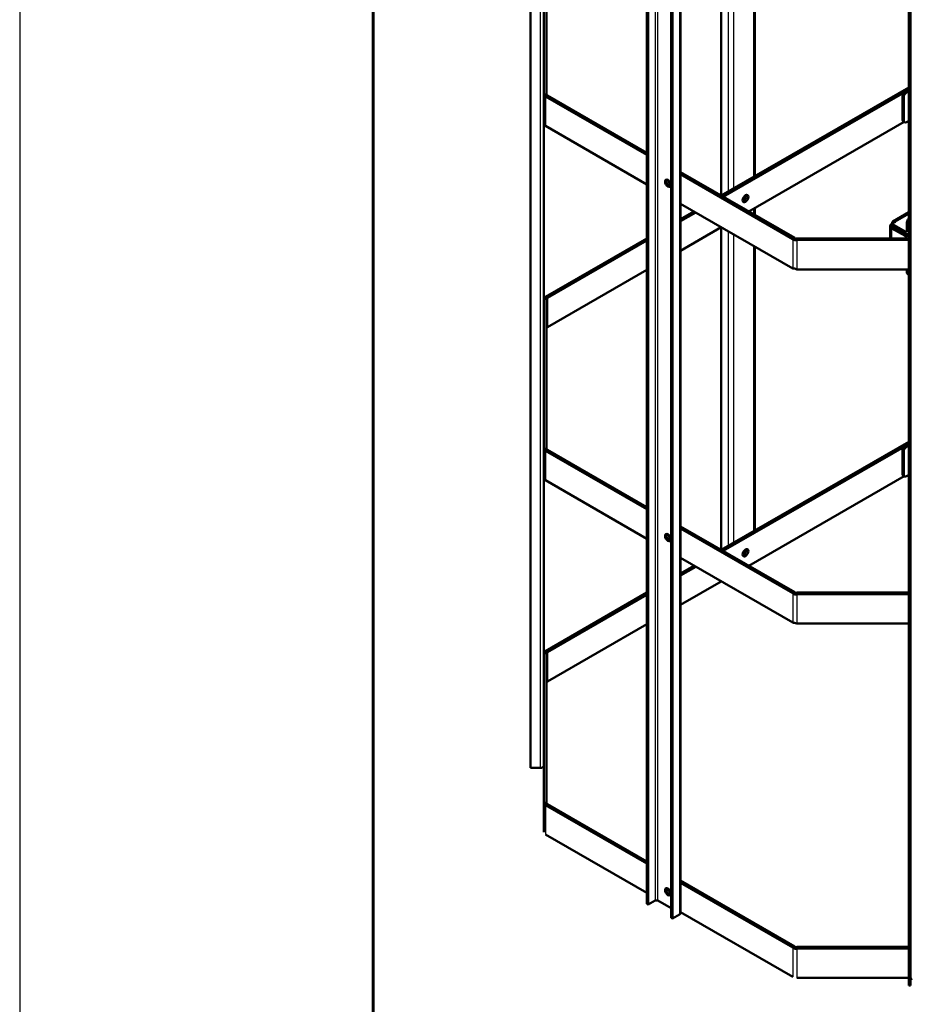
# Model space of a CAD drawing. Units: millimetres. Extents: x 2328 to 30158, y 3313 to 10738.
# Drawn here: x 2328 to 3590, y 4559 to 5952 of the extents above; entities that cross this region are included whole.
import ezdxf

# ---------------------------------------------------------------- set-up
doc = ezdxf.new("R2010")
doc.units = ezdxf.units.MM
doc.layers.add('Visible', color=7, linetype='Continuous', lineweight=50, true_color=0x22346e)
doc.layers.add('Visible Narrow', color=7, linetype='Continuous', lineweight=25, true_color=0x22346e)
doc.layers.add('СПДС_20', color=7, linetype='Continuous')

msp = doc.modelspace()

# ---------------------------------------------------------------- linework, layer by layer
at = {"layer": 'Visible', "extrusion": (-0.707107, -0.407196, 0.578093)}
for p, q in [((3050, 7440.7), (3050, 4893.2)), ((3214.8, 4700.7), (3214.8, 7248.2)), ((3216.6, 4699.7), (3216.6, 7247.1)), ((3262.1, 4687.8), (3262.1, 7235.2)), ((3249, 7228.5), (3249, 4681)), ((3250.8, 7227.4), (3250.8, 4680)), ((3585.1, 4585.1), (3585.1, 7132.6)), ((3587.6, 4585.1), (3587.6, 7132.6)), ((3069.1, 6305.5), (3069.1, 5940.1)), ((3320, 6159.2), (3320, 5702.8)), ((3367.4, 6131.9), (3367.4, 5730.1)), ((3072.9, 5845.9), (3072.9, 6057.7)), ((3069.1, 5845.9), (3069.1, 5940.1)), ((3319.9, 5702.8), (3585.1, 5855.5)), ((3322.6, 5701.2), (3585.1, 5852.3)), ((3579.9, 5849.4), (3585.1, 5852.3)), ((3581.7, 5848.4), (3585.1, 5850.3)), ((3069.1, 5845.9), (3072.9, 5845.9)), ((3069.1, 5845.9), (3069.1, 5804.3)), ((3074, 5844.3), (3071.3, 5842.8)), ((3214.8, 5760.2), (3071.3, 5842.8)), ((3214.8, 5763.3), (3074, 5844.3)), ((3576.3, 5809.9), (3576.3, 5843.2)), ((3578.1, 5808.8), (3578.1, 5842.1)), ((3585.1, 5808.7), (3581.7, 5806.8)), ((3069.1, 5804.3), (3069.1, 5438.9)), ((3214.8, 5718.6), (3071.3, 5801.2)), ((3358.7, 5680.4), (3578.4, 5806.9)), ((3577.4, 5807.5), (3579.2, 5806.5)), ((3423.9, 5642.9), (3262.1, 5736)), ((3421.2, 5641.3), (3262.1, 5732.9)), ((3421.2, 5599.7), (3262.1, 5691.3)), ((3367.4, 5685.4), (3367.4, 5675.4)), ((3262.1, 5669.5), (3281.1, 5680.4)), ((3262.1, 5666.4), (3283.8, 5678.9)), ((3585.1, 5679.1), (3562.6, 5666.2)), ((3262.1, 5624.8), (3319.9, 5658.1)), ((3320, 5658), (3320, 5201.7)), ((3558.8, 5659.5), (3558.8, 5642.2)), ((3561, 5662.7), (3566.4, 5665.8)), ((3561, 5659.6), (3561, 5662.7)), ((3561, 5662.7), (3579.9, 5651.8)), ((3561, 5659.6), (3579.9, 5648.7)), ((3579.9, 5645.6), (3561, 5656.4)), ((3582.6, 5647.1), (3563.7, 5658)), ((3582.6, 5664.8), (3582.6, 5653.4)), ((3071.3, 5559.6), (3214.8, 5642.2)), ((3421.2, 5641.3), (3423.9, 5642.9)), ((3426.6, 5642.2), (3426.6, 5640)), ((3585.1, 5642.2), (3426.6, 5642.2)), ((3583.7, 5648.3), (3585.1, 5649.1)), ((3074, 5558.1), (3214.8, 5639.1)), ((3367.4, 5630.7), (3367.4, 5228.9)), ((3585.1, 5640), (3426.6, 5640)), ((3074, 5516.5), (3214.8, 5597.5)), ((3585.1, 5598.4), (3426.6, 5598.4)), ((3582.6, 5598.4), (3582.6, 5594.1)), ((3585.1, 5591), (3583.7, 5591.8)), ((3071.3, 5559.6), (3074, 5558.1)), ((3072.9, 5556.5), (3069.1, 5556.5)), ((3072.9, 5344.7), (3072.9, 5556.5)), ((3074, 5516.5), (3073.9, 5516.5)), ((3069.1, 5344.7), (3069.1, 5438.9)), ((3319.9, 5201.6), (3585.1, 5354.3)), ((3319.9, 5201.6), (3585.1, 5354.3)), ((3322.6, 5200), (3585.1, 5351.2)), ((3322.6, 5200), (3585.1, 5351.2)), ((3579.9, 5348.2), (3585.1, 5351.2)), ((3581.7, 5347.2), (3585.1, 5349.1)), ((3069.1, 5344.7), (3072.9, 5344.7)), ((3069.1, 5344.7), (3069.1, 5303.1)), ((3074, 5343.2), (3071.3, 5341.6)), ((3214.8, 5259), (3071.3, 5341.6)), ((3214.8, 5262.1), (3074, 5343.2)), ((3576.3, 5308.7), (3576.3, 5342)), ((3578.1, 5307.7), (3578.1, 5341)), ((3585.1, 5307.5), (3581.7, 5305.6)), ((3069.1, 5303.1), (3069.1, 4937.7)), ((3214.8, 5217.4), (3071.3, 5300)), ((3358.7, 5179.2), (3578.4, 5305.8)), ((3358.7, 5179.2), (3578.4, 5305.8)), ((3577.4, 5306.4), (3579.2, 5305.3)), ((3423.9, 5141.7), (3262.1, 5234.8)), ((3421.2, 5140.1), (3262.1, 5231.7)), ((3421.2, 5098.6), (3262.1, 5190.1)), ((3262.1, 5168.3), (3281.1, 5179.2)), ((3262.1, 5168.3), (3281.1, 5179.2)), ((3262.1, 5165.2), (3283.8, 5177.7)), ((3262.1, 5165.2), (3283.8, 5177.7)), ((3262.1, 5123.6), (3319.9, 5156.9)), ((3262.1, 5123.6), (3319.9, 5156.9)), ((3071.3, 5058.5), (3214.8, 5141.1)), ((3071.3, 5058.5), (3214.8, 5141.1)), ((3421.2, 5140.1), (3423.9, 5141.7)), ((3426.6, 5141.1), (3426.6, 5138.9)), ((3585.1, 5141.1), (3426.6, 5141.1)), ((3074, 5056.9), (3214.8, 5138)), ((3074, 5056.9), (3214.8, 5138)), ((3585.1, 5138.9), (3426.6, 5138.9)), ((3074, 5015.3), (3214.8, 5096.4)), ((3074, 5015.3), (3214.8, 5096.4)), ((3585.1, 5097.3), (3426.6, 5097.3)), ((3071.3, 5058.5), (3074, 5056.9)), ((3071.3, 5058.5), (3074, 5056.9)), ((3072.9, 5055.3), (3069.1, 5055.3)), ((3072.9, 5055.3), (3069.1, 5055.3)), ((3072.9, 4843.6), (3072.9, 5055.3)), ((3072.9, 4843.6), (3072.9, 5055.3)), ((3074, 5015.3), (3073.9, 5015.4)), ((3074, 5015.3), (3073.9, 5015.4)), ((3069.1, 4843.6), (3069.1, 4937.7)), ((3069.1, 4843.6), (3069.1, 4937.7)), ((3050, 4893.2), (3064, 4893.2)), ((3069.1, 4843.6), (3072.9, 4843.6)), ((3069.1, 4843.6), (3069.1, 4802)), ((3069.1, 4843.6), (3072.9, 4843.6)), ((3069.1, 4843.6), (3069.1, 4802)), ((3074, 4842), (3071.3, 4840.4)), ((3074, 4842), (3071.3, 4840.4)), ((3214.8, 4757.8), (3071.3, 4840.4)), ((3214.8, 4757.8), (3071.3, 4840.4)), ((3214.8, 4760.9), (3074, 4842)), ((3214.8, 4760.9), (3074, 4842)), ((3214.8, 4716.2), (3071.3, 4798.9)), ((3214.8, 4716.2), (3071.3, 4798.9)), ((3423.9, 4640.5), (3262.1, 4733.7)), ((3423.9, 4640.5), (3262.1, 4733.7)), ((3421.2, 4639), (3262.1, 4730.6)), ((3421.2, 4639), (3262.1, 4730.6)), ((3214.8, 4700.7), (3216.6, 4699.7)), ((3226.5, 4705.4), (3216.6, 4699.7)), ((3230.1, 4705.4), (3249, 4694.5)), ((3250.8, 4680), (3249, 4681)), ((3250.8, 4680), (3260.7, 4685.7)), ((3421.2, 4597.4), (3262.1, 4689)), ((3421.2, 4597.4), (3262.1, 4689)), ((3421.2, 4639), (3423.9, 4640.5)), ((3421.2, 4639), (3423.9, 4640.5)), ((3426.6, 4639.9), (3426.6, 4637.7)), ((3585.1, 4639.9), (3426.6, 4639.9)), ((3426.6, 4639.9), (3426.6, 4637.7)), ((3585.1, 4639.9), (3426.6, 4639.9)), ((3585.1, 4637.7), (3426.6, 4637.7)), ((3585.1, 4637.7), (3426.6, 4637.7)), ((3585.1, 4596.1), (3426.6, 4596.1)), ((3585.1, 4596.1), (3426.6, 4596.1)), ((3585.1, 4585.1), (3587.6, 4585.1))]:
    msp.add_line(p, q, dxfattribs=at)
at = {"layer": 'Visible', "extrusion": (6.37028e-17, -3.6684e-17, -1)}
for centre, major_axis, start_param, end_param in [((3579.9, 5845.2), (2.54, 4.41), 3.928925, 5.499721), ((3579.9, 5812), (2.54, 4.41), 3.141593, 3.928925), ((3579.9, 5344.1), (2.54, 4.41), 3.928925, 5.499721), ((3579.9, 5310.8), (2.54, 4.41), 3.141593, 3.928925), ((3351.5, 5199), (2.86, 4.96), 0.489852, 2.65174)]:
    msp.add_ellipse(centre, major_axis=major_axis, ratio=0.578093, start_param=start_param, end_param=end_param, dxfattribs=at)
at = {"layer": 'Visible'}
for centre, major_axis, ratio, start_param, end_param in [((3581.7, 5844.2), (2.54, 4.41), 0.578093, 0.783464, 2.354261), ((3581.7, 5810.9), (2.54, 4.41), 0.578093, 2.354261, 3.925057), ((3244.5, 5720.2), (-2.86, 4.96), 0.578093, 1.570796326794616, 7.853981633974201), ((3246.3, 5721.3), (-2.86, 4.96), 0.578093, 0.319049, 2.822544), ((3246.3, 5721.3), (-2.86, 4.96), 0.578093, 0.319049, 2.822544), ((3354.2, 5698.6), (2.86, 4.96), 0.578093, -1.570796, 4.712389), ((3351.5, 5700.2), (2.86, 4.96), 0.578093, 3.631445, 5.793333), ((3566.4, 5659.5), (-7.63, 0), 0.575862, -0.785398, 0.785398), ((3566.4, 5659.5), (3.82, 0), 0.575862, 3.838929, 3.926991), ((3579.9, 5654.9), (-1.9, 3.31), 0.578093, 2.358128, 3.928925), ((3579.9, 5654.9), (-3.81, 6.61), 0.578093, 2.358128, 3.61987), ((3579.9, 5641.4), (-2.54, 4.41), 0.578093, 4.568311, 5.499721), ((3581.7, 5343), (2.54, 4.41), 0.578093, 0.783464, 2.354261), ((3581.7, 5309.8), (2.54, 4.41), 0.578093, 2.354261, 3.925057), ((3244.5, 5219), (-2.86, 4.96), 0.578093, 1.570796326793464, 7.85398163397305), ((3246.3, 5220.1), (-2.86, 4.96), 0.578093, 0.319049, 2.822544), ((3246.3, 5220.1), (-2.86, 4.96), 0.578093, 0.319049, 2.822544), ((3354.2, 5197.4), (2.86, 4.96), 0.578093, 4.712389, 10.995574), ((3354.2, 5197.4), (2.86, 4.96), 0.578093, -1.570796, 4.712389), ((3351.5, 5199), (2.86, 4.96), 0.578093, 3.631445, 5.793333), ((3351.5, 5199), (2.86, 4.96), 0.578093, 3.631445, 5.793333), ((3244.5, 4717.9), (-2.86, 4.96), 0.578093, 1.570796326794571, 7.853981633974158), ((3246.3, 4718.9), (-2.86, 4.96), 0.578093, 0.319049, 2.822544), ((3246.3, 4718.9), (-2.86, 4.96), 0.578093, 0.319049, 2.822544), ((3246.3, 4718.9), (-2.86, 4.96), 0.578093, 0.319049, 2.822544)]:
    msp.add_ellipse(centre, major_axis=major_axis, ratio=ratio, start_param=start_param, end_param=end_param, dxfattribs=at)
at = {"layer": 'Visible', "extrusion": (2.04833e-16, 1.17955e-16, -1)}
for centre in [(3249, 5722.8), (3249, 5221.6), (3249, 4720.5)]:
    msp.add_ellipse(centre, major_axis=(-2.86, 4.96), ratio=0.578093, start_param=4.042933, end_param=5.381845, dxfattribs=at)
at = {"layer": 'Visible', "extrusion": (-2.04833e-16, 1.17955e-16, -1)}
msp.add_ellipse((3349.7, 5701.2), major_axis=(2.86, 4.96), ratio=0.578093, start_param=0.90134, end_param=2.240252, dxfattribs=at)
at = {"layer": 'Visible', "extrusion": (-5.46392e-17, 3.14646e-17, -1)}
msp.add_ellipse((3351.5, 5700.2), major_axis=(2.86, 4.96), ratio=0.578093, start_param=0.489852, end_param=2.65174, dxfattribs=at)
at = {"layer": 'Visible', "extrusion": (-1.29736e-16, 7.47099e-17, -1)}
msp.add_ellipse((3586.2, 5666.9), major_axis=(2.54, 4.41), ratio=0.578093, start_param=3.928925, end_param=5.172864, dxfattribs=at)
at = {"layer": 'Visible', "extrusion": (-2.71633e-16, 3.24392e-16, -1)}
msp.add_ellipse((3566.4, 5659.5), major_axis=(-3.81, 6.61), ratio=0.578093, start_param=-0.783464, end_param=0.783464, dxfattribs=at)
at = {"layer": 'Visible', "extrusion": (2.79929e-16, 1.61201e-16, -1)}
msp.add_ellipse((3582.6, 5643), major_axis=(-2.54, 4.41), ratio=0.578093, start_param=0.783464, end_param=1.529772, dxfattribs=at)
at = {"layer": 'Visible', "extrusion": (3.32353e-16, 5.29834e-16, -1)}
msp.add_ellipse((3586.2, 5596.2), major_axis=(2.54, 4.41), ratio=0.578093, start_param=3.141593, end_param=3.928925, dxfattribs=at)
at = {"layer": 'Visible', "extrusion": (-1.13939e-17, 6.56132e-18, -1)}
msp.add_ellipse((3349.7, 5200), major_axis=(2.86, 4.96), ratio=0.578093, start_param=0.90134, end_param=2.240252, dxfattribs=at)
at = {"layer": 'Visible', "extrusion": (-8.98125e-29, 3e-16, -1)}
msp.add_ellipse((3064, 4896.1), major_axis=(5.09, 0), ratio=0.575862, start_param=0, end_param=1.570796, dxfattribs=at)
at = {"layer": 'Visible', "extrusion": (3.55026e-16, 2.04446e-16, -1)}
msp.add_ellipse((3249, 4720.5), major_axis=(-2.86, 4.96), ratio=0.578093, start_param=4.042933, end_param=5.381845, dxfattribs=at)
at = {"layer": 'Visible', "extrusion": (2.275e-29, 2e-16, -1)}
msp.add_ellipse((3228.3, 4704.3), major_axis=(-2.54, 0), ratio=0.575862, start_param=0.785398, end_param=2.356194, dxfattribs=at)
at = {"layer": 'Visible', "extrusion": (4.7e-28, 4e-16, -1)}
msp.add_ellipse((3257.1, 4687.8), major_axis=(-5.09, 0), ratio=0.575862, start_param=3.141593, end_param=3.926991, dxfattribs=at)
at = {"layer": 'Visible', "extrusion": (-4.37625e-28, 3e-16, -1)}
msp.add_ellipse((3590.1, 4593.2), major_axis=(2.54, 0), ratio=0.575862, start_param=3.141593, end_param=4.712389, dxfattribs=at)
at = {"layer": 'Visible'}
for points, knots in [([(3071.3, 5842.8), (3070.7, 5842.8), (3070.1, 5843), (3069.7, 5843.5), (3069.3, 5844.1), (3069.1, 5844.9), (3069.1, 5845.9)], [0, 0, 0, 0, 0.5, 0.5, 0.5, 1, 1, 1, 1]), ([(3073.9, 5844.3), (3073.9, 5844.2), (3073.8, 5844.2), (3073.7, 5844.2), (3073.6, 5844.2), (3073.4, 5844.3), (3073.3, 5844.3), (3073.2, 5844.5), (3073.1, 5844.7), (3073, 5845), (3073, 5845.1), (3072.9, 5845.5), (3072.9, 5845.7), (3072.9, 5845.9)], [-0.2516861, -0.2516861, -0.2516861, -0.2516861, -0.2240385, -0.2240385, -0.1836686, -0.1836686, -0.1389807, -0.1389807, -0.0930538, -0.0930538, -0.049839, -0.049839, 0, 0, 0, 0]), ([(3069.1, 5804.3), (3069.1, 5804.2), (3069.3, 5803.8), (3069.6, 5803.3), (3070, 5802.8), (3070.6, 5802), (3071.3, 5801.2)], [0, 0, 0, 0, 0.5, 0.5, 0.5, 1, 1, 1, 1]), ([(3426.6, 5640), (3425.7, 5639.6), (3424.7, 5639.5), (3423.8, 5639.7), (3422.9, 5639.9), (3422, 5640.5), (3421.2, 5641.3)], [0, 0, 0, 0, 0.5, 0.5, 0.5, 1, 1, 1, 1]), ([(3426.6, 5642.2), (3426.5, 5642.1), (3426.3, 5642), (3426, 5641.9), (3425.9, 5641.8), (3425.5, 5641.7), (3425.4, 5641.7), (3425, 5641.8), (3424.8, 5641.9), (3424.5, 5642.1), (3424.4, 5642.2), (3424.1, 5642.5), (3424, 5642.7), (3423.9, 5642.9)], [-0.2697946, -0.2697946, -0.2697946, -0.2697946, -0.2240385, -0.2240385, -0.1836686, -0.1836686, -0.1389807, -0.1389807, -0.0930538, -0.0930538, -0.049839, -0.049839, 0, 0, 0, 0]), ([(3421.2, 5599.7), (3421.8, 5599.7), (3422.6, 5599.6), (3423.6, 5599.4), (3424.5, 5599.2), (3425.5, 5598.8), (3426.6, 5598.4)], [0, 0, 0, 0, 0.5, 0.5, 0.5, 1, 1, 1, 1]), ([(3069.1, 5556.5), (3069.1, 5556.6), (3069.3, 5557), (3069.6, 5557.5), (3070, 5558.1), (3070.6, 5558.8), (3071.3, 5559.6)], [0, 0, 0, 0, 0.5, 0.5, 0.5, 1, 1, 1, 1]), ([(3072.9, 5556.5), (3072.9, 5556.5), (3072.9, 5556.5), (3073, 5556.5), (3073, 5556.5), (3073.1, 5556.6), (3073.1, 5556.6), (3073.3, 5556.8), (3073.3, 5557), (3073.5, 5557.2), (3073.6, 5557.4), (3073.8, 5557.7), (3073.9, 5557.9), (3074, 5558.1)], [-0.2697946, -0.2697946, -0.2697946, -0.2697946, -0.2240385, -0.2240385, -0.1836686, -0.1836686, -0.1389807, -0.1389807, -0.0930538, -0.0930538, -0.049839, -0.049839, 0, 0, 0, 0]), ([(3074, 5516.5), (3073.9, 5516.5), (3073.8, 5516.6), (3073.7, 5516.6), (3073.6, 5516.6), (3073.4, 5516.6), (3073.3, 5516.5), (3073.2, 5516.3), (3073.1, 5516.2), (3073, 5515.9), (3073, 5515.7), (3072.9, 5515.3), (3072.9, 5515.1), (3072.9, 5514.9)], [-0.2697946, -0.2697946, -0.2697946, -0.2697946, -0.2240385, -0.2240385, -0.1836686, -0.1836686, -0.1389807, -0.1389807, -0.0930538, -0.0930538, -0.049839, -0.049839, 0, 0, 0, 0]), ([(3071.3, 5341.6), (3070.7, 5341.6), (3070.1, 5341.8), (3069.7, 5342.4), (3069.3, 5342.9), (3069.1, 5343.7), (3069.1, 5344.7)], [0, 0, 0, 0, 0.5, 0.5, 0.5, 1, 1, 1, 1]), ([(3073.9, 5343.1), (3073.9, 5343.1), (3073.8, 5343.1), (3073.7, 5343), (3073.6, 5343), (3073.4, 5343.1), (3073.3, 5343.2), (3073.2, 5343.4), (3073.1, 5343.5), (3073, 5343.8), (3073, 5343.9), (3072.9, 5344.3), (3072.9, 5344.5), (3072.9, 5344.7)], [-0.2516861, -0.2516861, -0.2516861, -0.2516861, -0.2240385, -0.2240385, -0.1836686, -0.1836686, -0.1389807, -0.1389807, -0.0930538, -0.0930538, -0.049839, -0.049839, 0, 0, 0, 0]), ([(3069.1, 5303.1), (3069.1, 5303), (3069.3, 5302.7), (3069.6, 5302.1), (3070, 5301.6), (3070.6, 5300.9), (3071.3, 5300)], [0, 0, 0, 0, 0.5, 0.5, 0.5, 1, 1, 1, 1]), ([(3426.6, 5138.9), (3425.7, 5138.5), (3424.7, 5138.4), (3423.8, 5138.6), (3422.9, 5138.8), (3422, 5139.3), (3421.2, 5140.1)], [0, 0, 0, 0, 0.5, 0.5, 0.5, 1, 1, 1, 1]), ([(3426.6, 5141.1), (3426.5, 5140.9), (3426.3, 5140.8), (3426, 5140.7), (3425.9, 5140.6), (3425.5, 5140.6), (3425.4, 5140.6), (3425, 5140.7), (3424.8, 5140.7), (3424.5, 5140.9), (3424.4, 5141.1), (3424.1, 5141.3), (3424, 5141.5), (3423.9, 5141.7)], [-0.2697946, -0.2697946, -0.2697946, -0.2697946, -0.2240385, -0.2240385, -0.1836686, -0.1836686, -0.1389807, -0.1389807, -0.0930538, -0.0930538, -0.049839, -0.049839, 0, 0, 0, 0]), ([(3421.2, 5098.6), (3421.8, 5098.6), (3422.6, 5098.5), (3423.6, 5098.2), (3424.5, 5098), (3425.5, 5097.7), (3426.6, 5097.3)], [0, 0, 0, 0, 0.5, 0.5, 0.5, 1, 1, 1, 1]), ([(3069.1, 5055.3), (3069.1, 5055.5), (3069.3, 5055.8), (3069.6, 5056.4), (3070, 5056.9), (3070.6, 5057.6), (3071.3, 5058.5)], [0, 0, 0, 0, 0.5, 0.5, 0.5, 1, 1, 1, 1]), ([(3069.1, 5055.3), (3069.1, 5055.5), (3069.3, 5055.8), (3069.6, 5056.4), (3070, 5056.9), (3070.6, 5057.6), (3071.3, 5058.5)], [0, 0, 0, 0, 0.5, 0.5, 0.5, 1, 1, 1, 1]), ([(3072.9, 5055.3), (3072.9, 5055.3), (3072.9, 5055.3), (3073, 5055.3), (3073, 5055.3), (3073.1, 5055.4), (3073.1, 5055.5), (3073.3, 5055.7), (3073.3, 5055.8), (3073.5, 5056.1), (3073.6, 5056.2), (3073.8, 5056.5), (3073.9, 5056.7), (3074, 5056.9)], [-0.2697946, -0.2697946, -0.2697946, -0.2697946, -0.2240385, -0.2240385, -0.1836686, -0.1836686, -0.1389807, -0.1389807, -0.0930538, -0.0930538, -0.049839, -0.049839, 0, 0, 0, 0]), ([(3072.9, 5055.3), (3072.9, 5055.3), (3072.9, 5055.3), (3073, 5055.3), (3073, 5055.3), (3073.1, 5055.4), (3073.1, 5055.5), (3073.3, 5055.7), (3073.3, 5055.8), (3073.5, 5056.1), (3073.6, 5056.2), (3073.8, 5056.5), (3073.9, 5056.7), (3074, 5056.9)], [-0.2697946, -0.2697946, -0.2697946, -0.2697946, -0.2240385, -0.2240385, -0.1836686, -0.1836686, -0.1389807, -0.1389807, -0.0930538, -0.0930538, -0.049839, -0.049839, 0, 0, 0, 0]), ([(3074, 5015.3), (3073.9, 5015.4), (3073.8, 5015.4), (3073.7, 5015.5), (3073.6, 5015.5), (3073.4, 5015.4), (3073.3, 5015.3), (3073.2, 5015.1), (3073.1, 5015), (3073, 5014.7), (3073, 5014.5), (3072.9, 5014.2), (3072.9, 5014), (3072.9, 5013.8)], [-0.2697946, -0.2697946, -0.2697946, -0.2697946, -0.2240385, -0.2240385, -0.1836686, -0.1836686, -0.1389807, -0.1389807, -0.0930538, -0.0930538, -0.049839, -0.049839, 0, 0, 0, 0]), ([(3074, 5015.3), (3073.9, 5015.4), (3073.8, 5015.4), (3073.7, 5015.5), (3073.6, 5015.5), (3073.4, 5015.4), (3073.3, 5015.3), (3073.2, 5015.1), (3073.1, 5015), (3073, 5014.7), (3073, 5014.5), (3072.9, 5014.2), (3072.9, 5014), (3072.9, 5013.8)], [-0.2697946, -0.2697946, -0.2697946, -0.2697946, -0.2240385, -0.2240385, -0.1836686, -0.1836686, -0.1389807, -0.1389807, -0.0930538, -0.0930538, -0.049839, -0.049839, 0, 0, 0, 0]), ([(3071.3, 4840.4), (3070.7, 4840.4), (3070.1, 4840.7), (3069.7, 4841.2), (3069.3, 4841.7), (3069.1, 4842.5), (3069.1, 4843.6)], [0, 0, 0, 0, 0.5, 0.5, 0.5, 1, 1, 1, 1]), ([(3071.3, 4840.4), (3070.7, 4840.4), (3070.1, 4840.7), (3069.7, 4841.2), (3069.3, 4841.7), (3069.1, 4842.5), (3069.1, 4843.6)], [0, 0, 0, 0, 0.5, 0.5, 0.5, 1, 1, 1, 1]), ([(3073.9, 4841.9), (3073.9, 4841.9), (3073.8, 4841.9), (3073.7, 4841.9), (3073.6, 4841.9), (3073.4, 4841.9), (3073.3, 4842), (3073.2, 4842.2), (3073.1, 4842.3), (3073, 4842.6), (3073, 4842.8), (3072.9, 4843.1), (3072.9, 4843.3), (3072.9, 4843.6)], [-0.2516861, -0.2516861, -0.2516861, -0.2516861, -0.2240385, -0.2240385, -0.1836686, -0.1836686, -0.1389807, -0.1389807, -0.0930538, -0.0930538, -0.049839, -0.049839, 0, 0, 0, 0]), ([(3073.9, 4841.9), (3073.9, 4841.9), (3073.8, 4841.9), (3073.7, 4841.9), (3073.6, 4841.9), (3073.4, 4841.9), (3073.3, 4842), (3073.2, 4842.2), (3073.1, 4842.3), (3073, 4842.6), (3073, 4842.8), (3072.9, 4843.1), (3072.9, 4843.3), (3072.9, 4843.6)], [-0.2516861, -0.2516861, -0.2516861, -0.2516861, -0.2240385, -0.2240385, -0.1836686, -0.1836686, -0.1389807, -0.1389807, -0.0930538, -0.0930538, -0.049839, -0.049839, 0, 0, 0, 0]), ([(3426.6, 4637.7), (3425.7, 4637.3), (3424.7, 4637.2), (3423.8, 4637.4), (3422.9, 4637.6), (3422, 4638.1), (3421.2, 4639)], [0, 0, 0, 0, 0.5, 0.5, 0.5, 1, 1, 1, 1]), ([(3426.6, 4637.7), (3425.7, 4637.3), (3424.7, 4637.2), (3423.8, 4637.4), (3422.9, 4637.6), (3422, 4638.1), (3421.2, 4639)], [0, 0, 0, 0, 0.5, 0.5, 0.5, 1, 1, 1, 1]), ([(3426.6, 4639.9), (3426.5, 4639.8), (3426.3, 4639.7), (3426, 4639.5), (3425.9, 4639.5), (3425.5, 4639.4), (3425.4, 4639.4), (3425, 4639.5), (3424.8, 4639.6), (3424.5, 4639.8), (3424.4, 4639.9), (3424.1, 4640.2), (3424, 4640.3), (3423.9, 4640.5)], [-0.2697946, -0.2697946, -0.2697946, -0.2697946, -0.2240385, -0.2240385, -0.1836686, -0.1836686, -0.1389807, -0.1389807, -0.0930538, -0.0930538, -0.049839, -0.049839, 0, 0, 0, 0]), ([(3426.6, 4639.9), (3426.5, 4639.8), (3426.3, 4639.7), (3426, 4639.5), (3425.9, 4639.5), (3425.5, 4639.4), (3425.4, 4639.4), (3425, 4639.5), (3424.8, 4639.6), (3424.5, 4639.8), (3424.4, 4639.9), (3424.1, 4640.2), (3424, 4640.3), (3423.9, 4640.5)], [-0.2697946, -0.2697946, -0.2697946, -0.2697946, -0.2240385, -0.2240385, -0.1836686, -0.1836686, -0.1389807, -0.1389807, -0.0930538, -0.0930538, -0.049839, -0.049839, 0, 0, 0, 0])]:
    msp.add_open_spline(points, degree=3, knots=knots, dxfattribs=at)
at = {"layer": 'Visible Narrow', "extrusion": (-0.707107, -0.407196, 0.578093)}
for p, q in [((3064, 7440.7), (3064, 4893.2)), ((3226.5, 7252.8), (3226.5, 4705.4)), ((3230.1, 4705.4), (3230.1, 7252.8)), ((3260.7, 7233.1), (3260.7, 4685.7)), ((3329.9, 6153.5), (3329.9, 5708.5)), ((3337.1, 6149.3), (3337.1, 5712.7)), ((3365.9, 5729.2), (3365.9, 6132.8)), ((3071.3, 5842.8), (3071.3, 5801.2)), ((3578.1, 5842.1), (3576.3, 5843.2)), ((3579.9, 5849.4), (3581.7, 5848.4)), ((3576.3, 5809.9), (3578.1, 5808.8)), ((3365.9, 5676.3), (3365.9, 5684.5)), ((3566.4, 5665.8), (3585.1, 5676.5)), ((3563.7, 5658), (3561, 5656.4)), ((3561, 5642.2), (3561, 5656.4)), ((3563.7, 5658), (3563.7, 5658)), ((3585.1, 5663.4), (3582.6, 5664.8)), ((3329.9, 5652.3), (3329.9, 5207.4)), ((3337.1, 5648.2), (3337.1, 5211.5)), ((3421.2, 5641.3), (3421.2, 5599.7)), ((3582.6, 5653.4), (3579.9, 5651.8)), ((3579.9, 5651.8), (3579.9, 5648.7)), ((3579.9, 5645.6), (3582.6, 5647.1)), ((3582.6, 5653.4), (3585.1, 5652)), ((3365.9, 5228.1), (3365.9, 5631.6)), ((3426.6, 5640), (3426.6, 5598.4)), ((3582.6, 5594.1), (3585.1, 5592.7)), ((3074, 5558.1), (3074, 5516.5)), ((3071.3, 5341.6), (3071.3, 5300)), ((3578.1, 5341), (3576.3, 5342)), ((3579.9, 5348.2), (3581.7, 5347.2)), ((3576.3, 5308.7), (3578.1, 5307.7)), ((3421.2, 5140.1), (3421.2, 5098.6)), ((3426.6, 5138.9), (3426.6, 5097.3)), ((3074, 5056.9), (3074, 5015.3)), ((3074, 5056.9), (3074, 5015.3)), ((3071.3, 4840.4), (3071.3, 4798.9)), ((3071.3, 4840.4), (3071.3, 4798.9)), ((3421.2, 4639), (3421.2, 4597.4)), ((3421.2, 4639), (3421.2, 4597.4)), ((3426.6, 4637.7), (3426.6, 4596.1)), ((3426.6, 4637.7), (3426.6, 4596.1))]:
    msp.add_line(p, q, dxfattribs=at)
at = {"layer": 'СПДС_20', "linetype": 'Continuous', "lineweight": 25, "ltscale": 10}
msp.add_lwpolyline([(2327.6, 3312.7), (12827.6, 3312.7), (12827.6, 10737.7), (2327.6, 10737.7), (2327.6, 3312.7)], dxfattribs=at)
at = {"layer": 'СПДС_20', "linetype": 'Continuous', "lineweight": 60, "ltscale": 10}
msp.add_lwpolyline([(2827.6, 3437.7), (12702.6, 3437.7), (12702.6, 10612.7), (2827.6, 10612.7), (2827.6, 3437.7)], dxfattribs=at)

doc.saveas('drawing.dxf')
